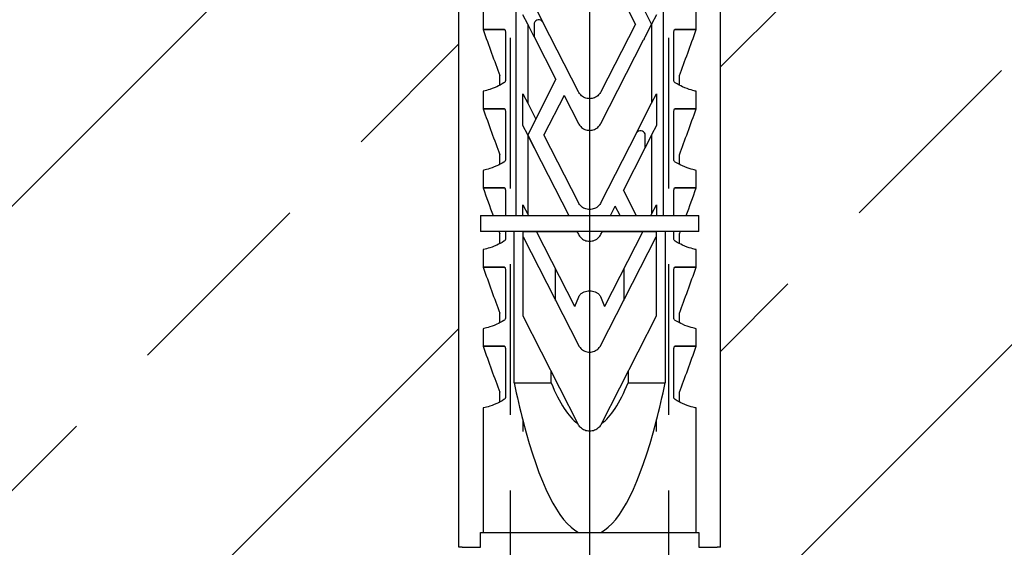
# Model space of a CAD drawing. Units: millimetres. Extents: x 3687 to 6522, y -626 to 978.
# Drawn here: x 4419 to 4481, y -205 to -172 of the extents above; entities that cross this region are included whole.
import ezdxf

# ---------------------------------------------------------------- set-up
doc = ezdxf.new("R2010")
doc.units = ezdxf.units.MM
doc.header["$LTSCALE"] = 15
doc.linetypes.add('DASHED', pattern=[19.05, 12.7, -6.35])
doc.linetypes.add('MITTE', pattern=[2, 1.25, -0.25, 0.25, -0.25])
for name, color, linetype in [('BWM ACHSEN', 4, 'MITTE'), ('BWM SCHRAUBE', 255, 'Continuous'), ('DAEMMUNG', 200, 'Continuous')]:
    doc.layers.add(name, color=color, linetype=linetype)
doc.layers.add('BWM DUEBEL', color=255, linetype='Continuous', lineweight=13)

# ---------------------------------------------------------------- blocks, each defined once
blk = doc.blocks.new('Duebelschraube-001')
at = {"layer": 'BWM SCHRAUBE', "linetype": 'DASHED', "lineweight": -3, "ltscale": 0.05}
for p, q in [((-5, -206.284), (-5, -5.43)), ((5, -206.284), (5, -5.43))]:
    blk.add_line(p, q, dxfattribs=at)
blk = doc.blocks.new('Duebel-001')
at = {"layer": 'BWM DUEBEL', "linetype": 'Continuous', "lineweight": -3}
for p, q in [((-4.641, 132.551), (-4.641, 199.101)), ((4.641, 199.101), (4.641, 132.551)), ((-8.26, 111.608), (-8.26, 161.608)), ((8.26, 111.608), (8.26, 161.608)), ((2.89, 144.644), (1.616, 147.145)), ((-3.908, 146.641), (-2.957, 144.775)), ((3.908, 144.647), (3.4, 145.645)), ((-6.731, 145.405), (-6.731, 144.301)), ((-3.908, 144.642), (-4.21, 145.234)), ((4.21, 145.235), (3.908, 144.643)), ((6.731, 144.301), (6.731, 145.405)), ((-6.731, 144.301), (-5.381, 144.302)), ((-5.378, 144.301), (-6.725, 144.301)), ((-5.664, 144.301), (-5.664, 144.302)), ((-5.664, 144.301), (-5.664, 144.302)), ((-5.5, 144.301), (-5.5, 144.302)), ((-3.5, 143.841), (-3.908, 144.642)), ((-3.908, 144.642), (-3.908, 139.641)), ((-3.5, 144.707), (-3.5, 143.841)), ((-0.713, 140.372), (-2.957, 144.775)), ((2.89, 144.644), (0.712, 140.372)), ((3.5, 143.842), (3.908, 144.647)), ((3.908, 144.643), (3.5, 143.841)), ((3.908, 144.643), (3.908, 139.642)), ((6.725, 144.301), (5.378, 144.301)), ((5.381, 144.302), (6.731, 144.301)), ((5.5, 144.301), (5.5, 144.302)), ((5.664, 144.301), (5.664, 144.302)), ((-5.309, 144.064), (-5.309, 141.106)), ((-3.5, 143.841), (-2.127, 141.146)), ((0.713, 138.372), (3.4, 143.645)), ((3.452, 143.748), (3.4, 143.644)), ((3.4, 143.644), (3.4, 143.645)), ((3.452, 143.748), (3.5, 143.841)), ((3.5, 143.841), (3.5, 143.842)), ((5.309, 141.106), (5.309, 144.064)), ((-5.664, 140.786), (-5.664, 141.397)), ((-3.4, 138.645), (-2.127, 141.146)), ((5.664, 140.786), (5.664, 141.397)), ((-6.731, 140.405), (-6.731, 139.301)), ((-4.21, 140.234), (-3.908, 139.641)), ((-4.21, 138.234), (-4.21, 140.234)), ((-1.616, 140.144), (-2.89, 137.644)), ((-1.616, 140.144), (-0.713, 138.372)), ((3.908, 139.642), (4.21, 140.234)), ((4.21, 140.234), (4.21, 138.235)), ((6.731, 139.301), (6.731, 140.405)), ((-6.731, 139.301), (-5.381, 139.302)), ((-5.378, 139.301), (-6.725, 139.301)), ((-5.664, 139.301), (-5.664, 139.302)), ((-5.664, 139.301), (-5.664, 139.302)), ((-5.5, 139.301), (-5.5, 139.302)), ((-3.908, 139.641), (-3.4, 138.645)), ((2.957, 137.775), (3.908, 139.642)), ((6.725, 139.301), (5.378, 139.301)), ((5.381, 139.302), (6.731, 139.301)), ((5.5, 139.301), (5.5, 139.302)), ((5.664, 139.301), (5.664, 139.302)), ((-5.309, 139.064), (-5.309, 136.106)), ((-3.4, 138.645), (-3.908, 137.647)), ((5.309, 136.106), (5.309, 139.064)), ((-3.908, 137.642), (-4.21, 138.234)), ((4.21, 138.235), (3.908, 137.643)), ((-3.908, 137.647), (-3.5, 136.843)), ((-3.5, 136.841), (-3.908, 137.642)), ((-3.908, 137.642), (-3.908, 132.641)), ((-0.713, 133.372), (-2.89, 137.644)), ((2.957, 137.775), (0.712, 133.372)), ((3.5, 136.841), (3.5, 137.707)), ((3.908, 137.643), (3.5, 136.841)), ((3.908, 137.643), (3.908, 132.642)), ((-3.5, 136.843), (-3.5, 136.841)), ((-3.5, 136.841), (-1.314, 132.551)), ((2.127, 134.147), (3.5, 136.841)), ((-5.664, 135.786), (-5.664, 136.397)), ((5.664, 135.786), (5.664, 136.397)), ((-6.731, 135.405), (-6.731, 134.301)), ((6.731, 134.301), (6.731, 135.405)), ((-6.731, 134.301), (-5.381, 134.302)), ((-5.378, 134.301), (-6.725, 134.301)), ((-5.664, 134.301), (-5.664, 134.302)), ((-5.664, 134.301), (-5.664, 134.302)), ((-5.5, 134.301), (-5.5, 134.302)), ((6.725, 134.301), (5.378, 134.301)), ((5.381, 134.302), (6.731, 134.301)), ((5.5, 134.301), (5.5, 134.302)), ((5.664, 134.301), (5.664, 134.302)), ((-5.309, 134.064), (-5.309, 132.551)), ((2.127, 134.147), (2.939, 132.551)), ((5.309, 132.551), (5.309, 134.064)), ((-4.21, 133.234), (-3.908, 132.641)), ((-4.21, 132.551), (-4.21, 133.234)), ((1.314, 132.551), (1.616, 133.145)), ((1.918, 132.551), (1.616, 133.145)), ((3.908, 132.642), (4.21, 133.234)), ((4.21, 133.234), (4.21, 132.551)), ((-6.891, 132.551), (6.891, 132.551)), ((-6.891, 132.551), (-6.891, 131.551)), ((-3.908, 132.641), (-3.862, 132.551)), ((3.862, 132.551), (3.908, 132.642)), ((6.891, 131.551), (6.891, 132.551)), ((6.891, 131.551), (-6.891, 131.551)), ((-5.664, 130.786), (-5.664, 131.397)), ((-5.309, 131.551), (-5.309, 131.106)), ((-4.766, 122.001), (-4.766, 131.551)), ((-4.2, 131.214), (-4.2, 131.551)), ((-4.2, 131.551), (-3.352, 131.551)), ((-4.2, 126.194), (-4.2, 131.214)), ((-4.2, 131.214), (-0.713, 124.372)), ((-0.941, 126.819), (-3.352, 131.551)), ((-3.352, 131.551), (-0.804, 131.551)), ((-2.43, 131.551), (-2.43, 131.551)), ((-0.804, 131.551), (-0.713, 131.372)), ((0.713, 131.372), (0.804, 131.551)), ((0.713, 124.372), (4.2, 131.216)), ((0.804, 131.551), (3.352, 131.551)), ((3.352, 131.551), (0.94, 126.819)), ((3.352, 131.551), (4.2, 131.551)), ((3.448, 131.551), (3.448, 131.551)), ((4.2, 131.551), (4.2, 131.216)), ((4.2, 131.216), (4.2, 126.194)), ((4.766, 131.551), (4.766, 122.001)), ((5.309, 131.106), (5.309, 131.551)), ((5.664, 130.786), (5.664, 131.397)), ((-6.731, 130.405), (-6.731, 129.301)), ((6.731, 129.301), (6.731, 130.405)), ((-6.731, 129.301), (-5.381, 129.302)), ((-5.378, 129.301), (-6.725, 129.301)), ((-5.664, 129.301), (-5.664, 129.302)), ((-5.664, 129.301), (-5.664, 129.302)), ((-5.5, 129.301), (-5.5, 129.302)), ((6.725, 129.301), (5.378, 129.301)), ((5.381, 129.302), (6.731, 129.301)), ((5.5, 129.301), (5.5, 129.302)), ((5.664, 129.301), (5.664, 129.302)), ((-5.309, 129.064), (-5.309, 126.106)), ((-2.15, 127.193), (-2.15, 129.192)), ((2.15, 129.193), (2.15, 127.193)), ((5.309, 126.106), (5.309, 129.064)), ((-0.941, 126.819), (-0.678, 127.433)), ((0.677, 127.434), (0.94, 126.819)), ((-5.664, 125.786), (-5.664, 126.397)), ((-0.731, 119.385), (-4.2, 126.194)), ((4.2, 126.194), (0.731, 119.385)), ((5.664, 125.786), (5.664, 126.397)), ((-6.731, 125.405), (-6.731, 124.301)), ((6.731, 124.301), (6.731, 125.405)), ((-6.731, 124.301), (-5.381, 124.302)), ((-5.378, 124.301), (-6.725, 124.301)), ((-5.664, 124.301), (-5.664, 124.302)), ((-5.664, 124.301), (-5.664, 124.302)), ((-5.5, 124.301), (-5.5, 124.302)), ((6.725, 124.301), (5.378, 124.301)), ((5.381, 124.302), (6.731, 124.301)), ((5.5, 124.301), (5.5, 124.302)), ((5.664, 124.301), (5.664, 124.302)), ((-5.309, 124.064), (-5.309, 121.106)), ((5.309, 121.106), (5.309, 124.064)), ((-2.43, 122.001), (-2.43, 122.721)), ((2.43, 122.72), (2.43, 122.001)), ((-4.766, 122.001), (-2.43, 122.001)), ((2.43, 122.001), (4.766, 122.001)), ((-5.664, 120.786), (-5.664, 121.397)), ((5.664, 120.786), (5.664, 121.397)), ((-6.731, 120.405), (-6.731, 112.551)), ((6.731, 112.551), (6.731, 120.405)), ((-4.205, 119.571), (-4.205, 119.572)), ((-4.205, 118.921), (-4.205, 119.571)), ((4.205, 119.572), (4.205, 119.571)), ((4.205, 119.571), (4.205, 118.921)), ((-4.201, 118.921), (-4.205, 118.921)), ((4.205, 118.921), (4.201, 118.921)), ((-6.891, 112.551), (6.891, 112.551)), ((-6.891, 111.608), (-6.891, 112.551)), ((6.891, 112.551), (6.891, 111.608)), ((-8.053, 111.608), (-8.26, 111.608)), ((-8.053, 111.608), (-6.891, 111.608)), ((-7, 111.607), (-7, 111.608)), ((6.891, 111.608), (8.053, 111.608)), ((7, 111.607), (7, 111.608)), ((8.26, 111.608), (8.053, 111.608))]:
    blk.add_line(p, q, dxfattribs=at)
for centre, start, end in [((-3.211, 144.604), 34.04454, 160.30274), ((3.211, 137.604), 19.69746, 145.95546)]:
    blk.add_arc(centre, 0.307, start, end, dxfattribs=at)
for centre, major_axis, ratio, start_param, end_param in [((-8.972, 174.335), (-10.066, 44.135), 0.131629, 2.288796, 2.382772), ((8.972, 174.335), (10.066, 44.135), 0.131629, 3.900413, 3.99439), ((-8.972, 169.335), (-10.066, 44.135), 0.131629, 2.288796, 2.382772), ((8.972, 169.335), (10.066, 44.135), 0.131629, 3.900413, 3.99439), ((-8.972, 164.335), (-10.066, 44.135), 0.131629, 2.288796, 2.344321), ((8.972, 164.335), (10.066, 44.135), 0.131629, 3.938864, 3.99439), ((-8.972, 164.335), (-10.066, 44.135), 0.131629, 2.377524, 2.382772), ((8.972, 164.335), (10.066, 44.135), 0.131629, 3.900413, 3.905661), ((-8.972, 159.335), (-10.066, 44.135), 0.131629, 2.288796, 2.382772), ((8.972, 159.335), (10.066, 44.135), 0.131629, 3.900413, 3.99439), ((-8.972, 154.335), (-10.066, 44.135), 0.131629, 2.288796, 2.382772), ((8.972, 154.335), (10.066, 44.135), 0.131629, 3.900413, 3.99439), ((0, 146.671), (0, 34.3), 0.2, 2.373504, 2.481774), ((0, 146.671), (0, 27.5), 0.2, 2.683931, 3.004096), ((0, 146.671), (0, 27.5), 0.2, 3.279103, 3.599255), ((0, 146.671), (0, 34.3), 0.2, 3.801412, 3.909682), ((0, 145.671), (0, 33.515), 0.2, 2.463471, 2.464304), ((0, 146.671), (0, 34.3), 0.2, 2.482575, 3.039077), ((0, 146.671), (0, 34.3), 0.2, 3.244109, 3.80061), ((0, 145.671), (0, 33.515), 0.2, 3.818882, 3.819714)]:
    blk.add_ellipse(centre, major_axis=major_axis, ratio=ratio, start_param=start_param, end_param=end_param, dxfattribs=at)
for points, knots in [([(-5.381, 144.302), (-5.381, 144.302), (-5.381, 144.302), (-5.377, 144.302), (-5.373, 144.301), (-5.364, 144.297), (-5.361, 144.295), (-5.356, 144.289), (-5.354, 144.287), (-5.353, 144.284)], [0.17997108, 0.17997108, 0.17997108, 0.17997108, 0.17997434, 0.17997434, 0.19868307, 0.19868307, 0.21739179, 0.21739179, 0.22693582, 0.22693582, 0.22693582, 0.22693582]), ([(-5.353, 144.284), (-5.349, 144.275), (-5.346, 144.266), (-5.331, 144.229), (-5.323, 144.199), (-5.311, 144.137), (-5.309, 144.105), (-5.309, 144.074), (-5.309, 144.071), (-5.309, 144.067), (-5.309, 144.064)], [-0.2196517, -0.2196517, -0.2196517, -0.2196517, -0.1887028, -0.1887028, -0.0943514, -0.0943514, 0, 0, 0, 0.0093252, 0.0093252, 0.0093252, 0.0093252]), ([(5.309, 144.064), (5.309, 144.067), (5.309, 144.071), (5.309, 144.074), (5.309, 144.105), (5.311, 144.137), (5.323, 144.199), (5.331, 144.229), (5.346, 144.266), (5.349, 144.275), (5.353, 144.284)], [-0.0093252, -0.0093252, -0.0093252, -0.0093252, 0, 0, 0, 0.0943514, 0.0943514, 0.1887028, 0.1887028, 0.2196517, 0.2196517, 0.2196517, 0.2196517]), ([(5.353, 144.284), (5.354, 144.287), (5.356, 144.289), (5.361, 144.295), (5.364, 144.297), (5.373, 144.301), (5.377, 144.302), (5.381, 144.302), (5.381, 144.302), (5.381, 144.302)], [0.01277465, 0.01277465, 0.01277465, 0.01277465, 0.02231867, 0.02231867, 0.0410274, 0.0410274, 0.05973612, 0.05973612, 0.05973939, 0.05973939, 0.05973939, 0.05973939]), ([(-5.309, 141.106), (-5.309, 141.094), (-5.31, 141.081), (-5.314, 141.057), (-5.318, 141.045), (-5.33, 141.012), (-5.342, 140.993), (-5.37, 140.96), (-5.388, 140.945), (-5.407, 140.934)], [0, 0, 0, 0, 0.0369715, 0.0369715, 0.0739431, 0.0739431, 0.1478862, 0.1478862, 0.2410084, 0.2410084, 0.2410084, 0.2410084]), ([(5.407, 140.934), (5.388, 140.945), (5.37, 140.96), (5.342, 140.993), (5.33, 141.012), (5.318, 141.045), (5.314, 141.057), (5.31, 141.081), (5.309, 141.094), (5.309, 141.106)], [-0.2410084, -0.2410084, -0.2410084, -0.2410084, -0.1478862, -0.1478862, -0.0739431, -0.0739431, -0.0369715, -0.0369715, 0, 0, 0, 0]), ([(-5.407, 140.934), (-5.567, 140.834), (-5.722, 140.753), (-6.074, 140.592), (-6.259, 140.529), (-6.548, 140.445), (-6.656, 140.42), (-6.731, 140.405)], [2.179102, 2.179102, 2.179102, 2.179102, 3.006317, 3.006317, 4.21066, 4.21066, 5.325116, 5.325116, 5.325116, 5.325116]), ([(6.731, 140.405), (6.656, 140.42), (6.548, 140.445), (6.259, 140.529), (6.074, 140.592), (5.722, 140.753), (5.567, 140.834), (5.407, 140.934)], [7.913578, 7.913578, 7.913578, 7.913578, 9.028034, 9.028034, 10.232377, 10.232377, 11.059592, 11.059592, 11.059592, 11.059592]), ([(0.712, 140.372), (0.673, 140.296), (0.622, 140.226), (0.494, 140.098), (0.404, 140.037), (0.207, 139.955), (0.1, 139.935), (-0.101, 139.935), (-0.208, 139.955), (-0.405, 140.037), (-0.495, 140.098), (-0.623, 140.226), (-0.674, 140.296), (-0.713, 140.372)], [2.77462, 2.77462, 2.77462, 2.77462, 3.017121, 3.017121, 3.318831, 3.318831, 3.62054, 3.62054, 3.922251, 3.922251, 4.223963, 4.223963, 4.466515, 4.466515, 4.466515, 4.466515]), ([(-5.381, 139.302), (-5.381, 139.302), (-5.381, 139.302), (-5.377, 139.302), (-5.373, 139.301), (-5.364, 139.297), (-5.361, 139.295), (-5.356, 139.289), (-5.354, 139.287), (-5.353, 139.284)], [0.17997108, 0.17997108, 0.17997108, 0.17997108, 0.17997434, 0.17997434, 0.19868307, 0.19868307, 0.21739179, 0.21739179, 0.22693582, 0.22693582, 0.22693582, 0.22693582]), ([(-5.353, 139.284), (-5.349, 139.275), (-5.346, 139.266), (-5.331, 139.229), (-5.323, 139.199), (-5.311, 139.137), (-5.309, 139.105), (-5.309, 139.074), (-5.309, 139.071), (-5.309, 139.067), (-5.309, 139.064)], [-0.2196517, -0.2196517, -0.2196517, -0.2196517, -0.1887028, -0.1887028, -0.0943514, -0.0943514, 0, 0, 0, 0.0093252, 0.0093252, 0.0093252, 0.0093252]), ([(5.309, 139.064), (5.309, 139.067), (5.309, 139.071), (5.309, 139.074), (5.309, 139.105), (5.311, 139.137), (5.323, 139.199), (5.331, 139.229), (5.346, 139.266), (5.349, 139.275), (5.353, 139.284)], [-0.0093252, -0.0093252, -0.0093252, -0.0093252, 0, 0, 0, 0.0943514, 0.0943514, 0.1887028, 0.1887028, 0.2196517, 0.2196517, 0.2196517, 0.2196517]), ([(5.353, 139.284), (5.354, 139.287), (5.356, 139.289), (5.361, 139.295), (5.364, 139.297), (5.373, 139.301), (5.377, 139.302), (5.381, 139.302), (5.381, 139.302), (5.381, 139.302)], [0.01277465, 0.01277465, 0.01277465, 0.01277465, 0.02231867, 0.02231867, 0.0410274, 0.0410274, 0.05973612, 0.05973612, 0.05973939, 0.05973939, 0.05973939, 0.05973939]), ([(-0.713, 138.372), (-0.674, 138.296), (-0.623, 138.226), (-0.495, 138.098), (-0.405, 138.037), (-0.208, 137.955), (-0.101, 137.935), (0.101, 137.935), (0.208, 137.955), (0.405, 138.037), (0.495, 138.098), (0.623, 138.226), (0.674, 138.296), (0.713, 138.372)], [0.360897, 0.360897, 0.360897, 0.360897, 0.603427, 0.603427, 0.905137, 0.905137, 1.206847, 1.206847, 1.508558, 1.508558, 1.810268, 1.810268, 2.05284, 2.05284, 2.05284, 2.05284]), ([(-5.309, 136.106), (-5.309, 136.094), (-5.31, 136.081), (-5.314, 136.057), (-5.318, 136.045), (-5.33, 136.012), (-5.342, 135.993), (-5.37, 135.96), (-5.388, 135.945), (-5.407, 135.934)], [0, 0, 0, 0, 0.0369715, 0.0369715, 0.0739431, 0.0739431, 0.1478862, 0.1478862, 0.2410084, 0.2410084, 0.2410084, 0.2410084]), ([(5.407, 135.934), (5.388, 135.945), (5.37, 135.96), (5.342, 135.993), (5.33, 136.012), (5.318, 136.045), (5.314, 136.057), (5.31, 136.081), (5.309, 136.094), (5.309, 136.106)], [-0.2410084, -0.2410084, -0.2410084, -0.2410084, -0.1478862, -0.1478862, -0.0739431, -0.0739431, -0.0369715, -0.0369715, 0, 0, 0, 0]), ([(-5.407, 135.934), (-5.567, 135.834), (-5.722, 135.753), (-6.074, 135.592), (-6.259, 135.529), (-6.548, 135.445), (-6.656, 135.42), (-6.731, 135.405)], [2.179102, 2.179102, 2.179102, 2.179102, 3.006317, 3.006317, 4.21066, 4.21066, 5.325116, 5.325116, 5.325116, 5.325116]), ([(6.731, 135.405), (6.656, 135.42), (6.548, 135.445), (6.259, 135.529), (6.074, 135.592), (5.722, 135.753), (5.567, 135.834), (5.407, 135.934)], [7.913578, 7.913578, 7.913578, 7.913578, 9.028034, 9.028034, 10.232377, 10.232377, 11.059592, 11.059592, 11.059592, 11.059592]), ([(-5.381, 134.302), (-5.381, 134.302), (-5.381, 134.302), (-5.377, 134.302), (-5.373, 134.301), (-5.364, 134.297), (-5.361, 134.295), (-5.356, 134.289), (-5.354, 134.287), (-5.353, 134.284)], [0.17997108, 0.17997108, 0.17997108, 0.17997108, 0.17997434, 0.17997434, 0.19868307, 0.19868307, 0.21739179, 0.21739179, 0.22693582, 0.22693582, 0.22693582, 0.22693582]), ([(-5.353, 134.284), (-5.349, 134.275), (-5.346, 134.266), (-5.331, 134.229), (-5.323, 134.199), (-5.311, 134.137), (-5.309, 134.105), (-5.309, 134.074), (-5.309, 134.071), (-5.309, 134.067), (-5.309, 134.064)], [-0.2196517, -0.2196517, -0.2196517, -0.2196517, -0.1887028, -0.1887028, -0.0943514, -0.0943514, 0, 0, 0, 0.0093252, 0.0093252, 0.0093252, 0.0093252]), ([(5.309, 134.064), (5.309, 134.067), (5.309, 134.071), (5.309, 134.074), (5.309, 134.105), (5.311, 134.137), (5.323, 134.199), (5.331, 134.229), (5.346, 134.266), (5.349, 134.275), (5.353, 134.284)], [-0.0093252, -0.0093252, -0.0093252, -0.0093252, 0, 0, 0, 0.0943514, 0.0943514, 0.1887028, 0.1887028, 0.2196517, 0.2196517, 0.2196517, 0.2196517]), ([(5.353, 134.284), (5.354, 134.287), (5.356, 134.289), (5.361, 134.295), (5.364, 134.297), (5.373, 134.301), (5.377, 134.302), (5.381, 134.302), (5.381, 134.302), (5.381, 134.302)], [0.01277465, 0.01277465, 0.01277465, 0.01277465, 0.02231867, 0.02231867, 0.0410274, 0.0410274, 0.05973612, 0.05973612, 0.05973939, 0.05973939, 0.05973939, 0.05973939]), ([(0.712, 133.372), (0.673, 133.296), (0.622, 133.226), (0.494, 133.098), (0.404, 133.037), (0.207, 132.955), (0.1, 132.935), (-0.101, 132.935), (-0.208, 132.955), (-0.405, 133.037), (-0.495, 133.098), (-0.623, 133.226), (-0.674, 133.296), (-0.713, 133.372)], [2.77462, 2.77462, 2.77462, 2.77462, 3.017121, 3.017121, 3.318831, 3.318831, 3.62054, 3.62054, 3.922251, 3.922251, 4.223963, 4.223963, 4.466515, 4.466515, 4.466515, 4.466515]), ([(-0.713, 131.372), (-0.674, 131.296), (-0.623, 131.226), (-0.495, 131.098), (-0.405, 131.037), (-0.208, 130.955), (-0.101, 130.935), (0.101, 130.935), (0.208, 130.955), (0.405, 131.037), (0.495, 131.098), (0.623, 131.226), (0.674, 131.296), (0.713, 131.372)], [0.360854, 0.360854, 0.360854, 0.360854, 0.603319, 0.603319, 0.904976, 0.904976, 1.206633, 1.206633, 1.50829, 1.50829, 1.809947, 1.809947, 2.052453, 2.052453, 2.052453, 2.052453]), ([(-5.407, 130.934), (-5.567, 130.834), (-5.722, 130.753), (-6.074, 130.592), (-6.259, 130.529), (-6.548, 130.445), (-6.656, 130.42), (-6.731, 130.405)], [2.179102, 2.179102, 2.179102, 2.179102, 3.006317, 3.006317, 4.21066, 4.21066, 5.325116, 5.325116, 5.325116, 5.325116]), ([(-5.309, 131.106), (-5.309, 131.094), (-5.31, 131.081), (-5.314, 131.057), (-5.318, 131.045), (-5.33, 131.012), (-5.342, 130.993), (-5.37, 130.96), (-5.388, 130.945), (-5.407, 130.934)], [0, 0, 0, 0, 0.0369715, 0.0369715, 0.0739431, 0.0739431, 0.1478862, 0.1478862, 0.2410084, 0.2410084, 0.2410084, 0.2410084]), ([(5.407, 130.934), (5.388, 130.945), (5.37, 130.96), (5.342, 130.993), (5.33, 131.012), (5.318, 131.045), (5.314, 131.057), (5.31, 131.081), (5.309, 131.094), (5.309, 131.106)], [-0.2410084, -0.2410084, -0.2410084, -0.2410084, -0.1478862, -0.1478862, -0.0739431, -0.0739431, -0.0369715, -0.0369715, 0, 0, 0, 0]), ([(6.731, 130.405), (6.656, 130.42), (6.548, 130.445), (6.259, 130.529), (6.074, 130.592), (5.722, 130.753), (5.567, 130.834), (5.407, 130.934)], [7.913578, 7.913578, 7.913578, 7.913578, 9.028034, 9.028034, 10.232377, 10.232377, 11.059592, 11.059592, 11.059592, 11.059592]), ([(-5.381, 129.302), (-5.381, 129.302), (-5.381, 129.302), (-5.377, 129.302), (-5.373, 129.301), (-5.364, 129.297), (-5.361, 129.295), (-5.356, 129.289), (-5.354, 129.287), (-5.353, 129.284)], [0.17997108, 0.17997108, 0.17997108, 0.17997108, 0.17997434, 0.17997434, 0.19868307, 0.19868307, 0.21739179, 0.21739179, 0.22693582, 0.22693582, 0.22693582, 0.22693582]), ([(-5.353, 129.284), (-5.349, 129.275), (-5.346, 129.266), (-5.331, 129.229), (-5.323, 129.199), (-5.311, 129.137), (-5.309, 129.105), (-5.309, 129.074), (-5.309, 129.071), (-5.309, 129.067), (-5.309, 129.064)], [-0.2196517, -0.2196517, -0.2196517, -0.2196517, -0.1887028, -0.1887028, -0.0943514, -0.0943514, 0, 0, 0, 0.0093252, 0.0093252, 0.0093252, 0.0093252]), ([(5.309, 129.064), (5.309, 129.067), (5.309, 129.071), (5.309, 129.074), (5.309, 129.105), (5.311, 129.137), (5.323, 129.199), (5.331, 129.229), (5.346, 129.266), (5.349, 129.275), (5.353, 129.284)], [-0.0093252, -0.0093252, -0.0093252, -0.0093252, 0, 0, 0, 0.0943514, 0.0943514, 0.1887028, 0.1887028, 0.2196517, 0.2196517, 0.2196517, 0.2196517]), ([(5.353, 129.284), (5.354, 129.287), (5.356, 129.289), (5.361, 129.295), (5.364, 129.297), (5.373, 129.301), (5.377, 129.302), (5.381, 129.302), (5.381, 129.302), (5.381, 129.302)], [0.01277465, 0.01277465, 0.01277465, 0.01277465, 0.02231867, 0.02231867, 0.0410274, 0.0410274, 0.05973612, 0.05973612, 0.05973939, 0.05973939, 0.05973939, 0.05973939]), ([(-0.678, 127.433), (-0.65, 127.498), (-0.609, 127.558), (-0.522, 127.644), (-0.475, 127.679), (-0.424, 127.706)], [0.2132983, 0.2132983, 0.2132983, 0.2132983, 0.4145838, 0.4145838, 0.5794829, 0.5794829, 0.5794829, 0.5794829]), ([(-0.424, 127.706), (-0.402, 127.717), (-0.379, 127.727), (-0.242, 127.784), (-0.117, 127.808), (0.117, 127.808), (0.242, 127.784), (0.379, 127.728), (0.401, 127.717), (0.422, 127.706)], [0.9833218, 0.9833218, 0.9833218, 0.9833218, 1.0533841, 1.0533841, 1.4045091, 1.4045091, 1.7556342, 1.7556342, 1.8239949, 1.8239949, 1.8239949, 1.8239949]), ([(0.422, 127.707), (0.474, 127.68), (0.522, 127.645), (0.608, 127.558), (0.649, 127.499), (0.677, 127.434)], [1.0779934, 1.0779934, 1.0779934, 1.0779934, 1.2439119, 1.2439119, 1.4450081, 1.4450081, 1.4450081, 1.4450081]), ([(-5.407, 125.934), (-5.567, 125.834), (-5.722, 125.753), (-6.074, 125.592), (-6.259, 125.529), (-6.548, 125.445), (-6.656, 125.42), (-6.731, 125.405)], [2.179102, 2.179102, 2.179102, 2.179102, 3.006317, 3.006317, 4.21066, 4.21066, 5.325116, 5.325116, 5.325116, 5.325116]), ([(-5.309, 126.106), (-5.309, 126.094), (-5.31, 126.081), (-5.314, 126.057), (-5.318, 126.045), (-5.33, 126.012), (-5.342, 125.993), (-5.37, 125.96), (-5.388, 125.945), (-5.407, 125.934)], [0, 0, 0, 0, 0.0369715, 0.0369715, 0.0739431, 0.0739431, 0.1478862, 0.1478862, 0.2410084, 0.2410084, 0.2410084, 0.2410084]), ([(5.407, 125.934), (5.388, 125.945), (5.37, 125.96), (5.342, 125.993), (5.33, 126.012), (5.318, 126.045), (5.314, 126.057), (5.31, 126.081), (5.309, 126.094), (5.309, 126.106)], [-0.2410084, -0.2410084, -0.2410084, -0.2410084, -0.1478862, -0.1478862, -0.0739431, -0.0739431, -0.0369715, -0.0369715, 0, 0, 0, 0]), ([(6.731, 125.405), (6.656, 125.42), (6.548, 125.445), (6.259, 125.529), (6.074, 125.592), (5.722, 125.753), (5.567, 125.834), (5.407, 125.934)], [7.913578, 7.913578, 7.913578, 7.913578, 9.028034, 9.028034, 10.232377, 10.232377, 11.059592, 11.059592, 11.059592, 11.059592]), ([(-5.381, 124.302), (-5.381, 124.302), (-5.381, 124.302), (-5.377, 124.302), (-5.373, 124.301), (-5.364, 124.297), (-5.361, 124.295), (-5.356, 124.289), (-5.354, 124.287), (-5.353, 124.284)], [0.17997108, 0.17997108, 0.17997108, 0.17997108, 0.17997434, 0.17997434, 0.19868307, 0.19868307, 0.21739179, 0.21739179, 0.22693582, 0.22693582, 0.22693582, 0.22693582]), ([(-0.713, 124.372), (-0.674, 124.296), (-0.623, 124.226), (-0.495, 124.098), (-0.405, 124.037), (-0.208, 123.955), (-0.101, 123.935), (0.101, 123.935), (0.208, 123.955), (0.405, 124.037), (0.495, 124.098), (0.623, 124.226), (0.674, 124.296), (0.713, 124.372)], [0.360854, 0.360854, 0.360854, 0.360854, 0.603319, 0.603319, 0.904976, 0.904976, 1.206633, 1.206633, 1.50829, 1.50829, 1.809947, 1.809947, 2.052453, 2.052453, 2.052453, 2.052453]), ([(5.353, 124.284), (5.354, 124.287), (5.356, 124.289), (5.361, 124.295), (5.364, 124.297), (5.373, 124.301), (5.377, 124.302), (5.381, 124.302), (5.381, 124.302), (5.381, 124.302)], [0.01277465, 0.01277465, 0.01277465, 0.01277465, 0.02231867, 0.02231867, 0.0410274, 0.0410274, 0.05973612, 0.05973612, 0.05973939, 0.05973939, 0.05973939, 0.05973939]), ([(-5.353, 124.284), (-5.349, 124.275), (-5.346, 124.266), (-5.331, 124.229), (-5.323, 124.199), (-5.311, 124.137), (-5.309, 124.105), (-5.309, 124.074), (-5.309, 124.071), (-5.309, 124.067), (-5.309, 124.064)], [-0.2196517, -0.2196517, -0.2196517, -0.2196517, -0.1887028, -0.1887028, -0.0943514, -0.0943514, 0, 0, 0, 0.0093252, 0.0093252, 0.0093252, 0.0093252]), ([(5.309, 124.064), (5.309, 124.067), (5.309, 124.071), (5.309, 124.074), (5.309, 124.105), (5.311, 124.137), (5.323, 124.199), (5.331, 124.229), (5.346, 124.266), (5.349, 124.275), (5.353, 124.284)], [-0.0093252, -0.0093252, -0.0093252, -0.0093252, 0, 0, 0, 0.0943514, 0.0943514, 0.1887028, 0.1887028, 0.2196517, 0.2196517, 0.2196517, 0.2196517]), ([(-5.407, 120.934), (-5.567, 120.834), (-5.722, 120.753), (-6.074, 120.592), (-6.259, 120.529), (-6.548, 120.445), (-6.656, 120.42), (-6.731, 120.405)], [2.179102, 2.179102, 2.179102, 2.179102, 3.006317, 3.006317, 4.21066, 4.21066, 5.325116, 5.325116, 5.325116, 5.325116]), ([(-5.309, 121.106), (-5.309, 121.094), (-5.31, 121.081), (-5.314, 121.057), (-5.318, 121.045), (-5.33, 121.012), (-5.342, 120.993), (-5.37, 120.96), (-5.388, 120.945), (-5.407, 120.934)], [0, 0, 0, 0, 0.0369715, 0.0369715, 0.0739431, 0.0739431, 0.1478862, 0.1478862, 0.2410084, 0.2410084, 0.2410084, 0.2410084]), ([(5.407, 120.934), (5.388, 120.945), (5.37, 120.96), (5.342, 120.993), (5.33, 121.012), (5.318, 121.045), (5.314, 121.057), (5.31, 121.081), (5.309, 121.094), (5.309, 121.106)], [-0.2410084, -0.2410084, -0.2410084, -0.2410084, -0.1478862, -0.1478862, -0.0739431, -0.0739431, -0.0369715, -0.0369715, 0, 0, 0, 0]), ([(6.731, 120.405), (6.656, 120.42), (6.548, 120.445), (6.259, 120.529), (6.074, 120.592), (5.722, 120.753), (5.567, 120.834), (5.407, 120.934)], [7.913578, 7.913578, 7.913578, 7.913578, 9.028034, 9.028034, 10.232377, 10.232377, 11.059592, 11.059592, 11.059592, 11.059592]), ([(0.731, 119.385), (0.691, 119.307), (0.638, 119.236), (0.507, 119.105), (0.415, 119.042), (0.213, 118.958), (0.103, 118.938), (-0.103, 118.938), (-0.213, 118.958), (-0.415, 119.042), (-0.507, 119.105), (-0.638, 119.236), (-0.691, 119.307), (-0.731, 119.385)], [2.84361, 2.84361, 2.84361, 2.84361, 3.092161, 3.092161, 3.401375, 3.401375, 3.71059, 3.71059, 4.019805, 4.019805, 4.329019, 4.329019, 4.577608, 4.577608, 4.577608, 4.577608])]:
    blk.add_open_spline(points, degree=3, knots=knots, dxfattribs=at)

msp = doc.modelspace()

# ---------------------------------------------------------------- hatches: boundary and pattern name
at = {"layer": 'DAEMMUNG'}
h = msp.add_hatch(dxfattribs=at)
h.set_pattern_fill('ANSI33', color=256, scale=4)
h.set_pattern_definition([(45, (0, 713.918), (-17.96051, 17.96051), []), (45, (17.96, 713.918), (-17.96051, 17.96051), [12.7, -6.35])])
h.paths.add_polyline_path([(4357.063, -48.149), (4357.063, -208.149), (4448.32, -208.149), (4446.919, -205.21), (4446.926, -155.209), (4448.777, -148.99), (4448.318, -147.516), (4448.318, -146.437), (4449.42, -146.078), (4448.318, -142.516), (4448.318, -141.437), (4449.42, -141.078), (4448.318, -137.516), (4448.318, -136.477), (4448.868, -136.361), (4448.318, -127.516), (4448.318, -126.456), (4448.855, -126.343), (4448.318, -117.716), (4449.563, -115.266), (4450.178, -115.266), (4450.178, -110.296), (4455.178, -104.866), (4460.178, -110.296), (4460.178, -115.266), (4460.793, -115.266), (4462.038, -117.716), (4461.501, -126.343), (4462.038, -126.456), (4462.038, -127.516), (4461.488, -136.361), (4462.038, -136.477), (4462.038, -137.516), (4460.936, -141.078), (4462.038, -141.437), (4462.038, -142.516), (4460.936, -146.078), (4462.038, -146.437), (4462.038, -147.516), (4461.58, -148.99), (4463.43, -155.209), (4463.438, -205.21), (4462.036, -208.149), (4557.737, -208.149), (4557.737, -48.149)])

# ---------------------------------------------------------------- linework, layer by layer
at = {"layer": 'BWM ACHSEN', "lineweight": -3, "ltscale": 6}
msp.add_line((4455.178, -105.116), (4455.178, -390.325), dxfattribs=at)
at = {"layer": 'BWM ACHSEN', "lineweight": -3}
msp.add_line((4455.178, -105.116), (4455.178, -390.325), dxfattribs=at)

# ---------------------------------------------------------------- block references
at = {"layer": 'BWM DUEBEL', "linetype": 'Continuous'}
msp.add_blockref('Duebel-001', (4455.178, -316.817), dxfattribs=at)
at = {"layer": 'BWM SCHRAUBE', "linetype": 'Continuous'}
msp.add_blockref('Duebelschraube-001', (4455.178, -104.866), dxfattribs=at)

doc.saveas('drawing.dxf')
